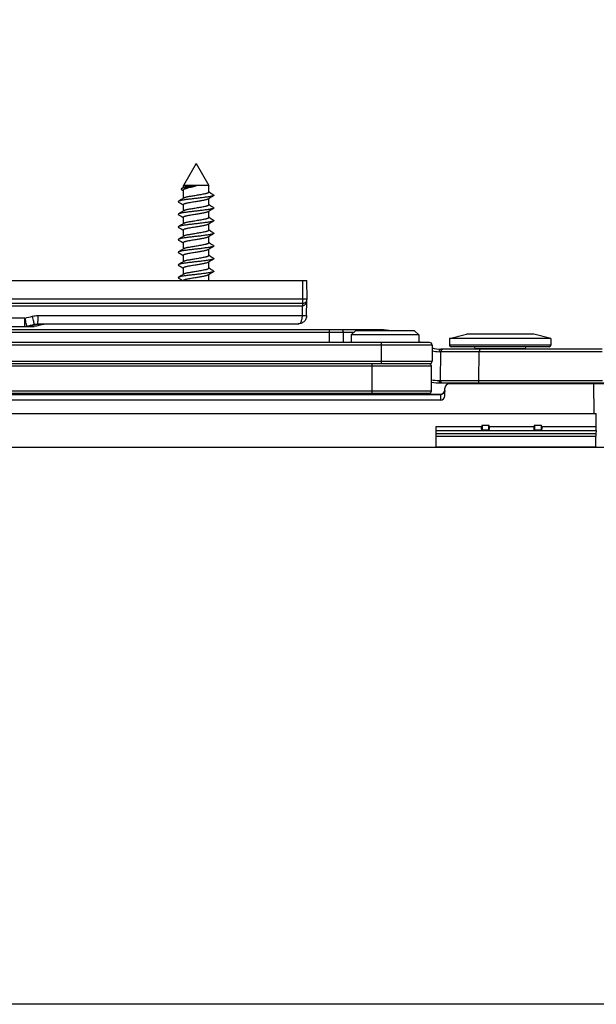
# Model space of a CAD drawing. Units: millimetres. Extents: x 1096 to 2636, y 104 to 1042.
# Drawn here: x 1286 to 1354, y 404 to 520 of the extents above; entities that cross this region are included whole.
import ezdxf

# ---------------------------------------------------------------- set-up
doc = ezdxf.new("R2010")
doc.units = ezdxf.units.MM
doc.header["$LTSCALE"] = 23.1
doc.layers.get('0').update_dxf_attribs({"linetype": 'CONTINUOUS'})
doc.layers.add('COMPONENTI_DI_ASSIEME', color=7, linetype='CONTINUOUS')

msp = doc.modelspace()

# ---------------------------------------------------------------- linework, layer by layer
msp.add_lwpolyline([(1095.91, 873), (1790.96, 873), (1790.96, 403.65), (1095.91, 403.65)], close=True)
at = {"layer": 'COMPONENTI_DI_ASSIEME', "color": 7, "linetype": 'Continuous'}
for p, q in [((1306.37, 503.18), (1304.87, 500.58)), ((1306.37, 503.18), (1307.87, 500.58)), ((1304.65, 500.1), (1304.84, 499.98)), ((1304.89, 500.34), (1304.66, 500.21)), ((1304.87, 500.33), (1304.87, 500.58)), ((1307.87, 500.58), (1304.87, 500.58)), ((1304.87, 499.05), (1304.87, 500.02)), ((1306.37, 500.52), (1306.37, 500.57)), ((1307.87, 499.76), (1307.87, 500.58)), ((1304.67, 498.93), (1304.44, 498.79)), ((1304.92, 499.08), (1304.67, 498.93)), ((1304.84, 499.98), (1304.87, 499.97)), ((1307.81, 499.01), (1308.06, 499.15)), ((1307.87, 498.26), (1307.87, 499.04)), ((1308.06, 499.15), (1308.29, 499.29)), ((1308.43, 499.46), (1308.13, 499.64)), ((1308.29, 499.29), (1308.43, 499.37)), ((1304.44, 498.79), (1304.31, 498.71)), ((1304.31, 498.62), (1304.6, 498.45)), ((1304.6, 498.45), (1304.75, 498.36)), ((1304.75, 498.36), (1304.87, 498.29)), ((1304.87, 497.55), (1304.87, 498.32)), ((1308.06, 497.65), (1308.29, 497.79)), ((1308.43, 497.96), (1308.13, 498.14)), ((1308.29, 497.79), (1308.43, 497.87)), ((1304.44, 497.29), (1304.31, 497.21)), ((1304.31, 497.12), (1304.6, 496.95)), ((1304.67, 497.43), (1304.44, 497.29)), ((1304.92, 497.58), (1304.67, 497.43)), ((1304.87, 496.05), (1304.87, 496.82)), ((1307.81, 497.51), (1308.06, 497.65)), ((1307.87, 496.76), (1307.87, 497.54)), ((1308.43, 496.46), (1308.13, 496.64)), ((1304.44, 495.79), (1304.31, 495.71)), ((1304.31, 495.62), (1304.6, 495.45)), ((1304.67, 495.93), (1304.44, 495.79)), ((1304.92, 496.08), (1304.67, 495.93)), ((1307.81, 496.01), (1308.04, 496.15)), ((1307.87, 495.26), (1307.87, 496.04)), ((1308.04, 496.15), (1308.28, 496.29)), ((1308.28, 496.29), (1308.43, 496.37)), ((1304.44, 494.29), (1304.31, 494.21)), ((1304.67, 494.43), (1304.44, 494.29)), ((1304.92, 494.58), (1304.67, 494.43)), ((1304.87, 494.55), (1304.87, 495.32)), ((1307.81, 494.51), (1308.06, 494.65)), ((1307.87, 493.76), (1307.87, 494.54)), ((1308.06, 494.65), (1308.29, 494.79)), ((1308.43, 494.96), (1308.13, 495.14)), ((1308.29, 494.79), (1308.43, 494.87)), ((1304.31, 494.12), (1304.6, 493.95)), ((1304.92, 493.08), (1304.67, 492.93)), ((1304.87, 493.05), (1304.87, 493.82)), ((1307.81, 493.01), (1308.06, 493.15)), ((1307.87, 492.26), (1307.87, 493.04)), ((1308.06, 493.15), (1308.29, 493.29)), ((1308.43, 493.46), (1308.13, 493.64)), ((1308.29, 493.29), (1308.43, 493.37)), ((1304.44, 492.79), (1304.31, 492.71)), ((1304.31, 492.62), (1304.6, 492.45)), ((1304.67, 492.93), (1304.44, 492.79)), ((1304.87, 491.55), (1304.87, 492.32)), ((1308.43, 491.96), (1308.13, 492.14)), ((1308.29, 491.79), (1308.43, 491.87)), ((1304.44, 491.29), (1304.31, 491.21)), ((1304.31, 491.12), (1304.6, 490.95)), ((1304.67, 491.43), (1304.44, 491.29)), ((1304.92, 491.58), (1304.67, 491.43)), ((1304.87, 490.05), (1304.87, 490.82)), ((1307.81, 491.51), (1308.06, 491.65)), ((1307.87, 490.76), (1307.87, 491.54)), ((1308.06, 491.65), (1308.29, 491.79)), ((1304.44, 489.79), (1304.31, 489.71)), ((1304.31, 489.62), (1304.6, 489.45)), ((1304.67, 489.93), (1304.44, 489.79)), ((1304.92, 490.08), (1304.67, 489.93)), ((1307.81, 490.01), (1308.06, 490.15)), ((1307.87, 489.33), (1307.87, 490.04)), ((1308.06, 490.15), (1308.29, 490.29)), ((1308.43, 490.46), (1308.13, 490.64)), ((1308.29, 490.29), (1308.43, 490.37)), ((1239.43, 489.33), (1319.49, 489.33)), ((1304.6, 489.45), (1304.79, 489.33)), ((1319.51, 487.14), (1319.49, 489.33)), ((1244.78, 486.63), (1319.01, 486.63)), ((1319.46, 485.17), (1319.47, 486.94)), ((1283.04, 483.88), (1287.22, 483.88)), ((1287.51, 483.92), (1287.22, 483.88)), ((1288.22, 484.14), (1287.51, 483.92)), ((1287.65, 484.18), (1318.45, 484.18)), ((1288.22, 484.14), (1288.51, 484.18)), ((1328.23, 483.48), (1283.67, 483.48)), ((1324.73, 482.88), (1325.23, 483.38)), ((1332.73, 482.88), (1324.73, 482.88)), ((1324.73, 482.88), (1324.73, 481.98)), ((1332.23, 483.38), (1325.23, 483.38)), ((1332.73, 482.88), (1332.23, 483.38)), ((1332.73, 482.88), (1332.73, 481.98)), ((1336.37, 482.48), (1338.37, 482.98)), ((1346.37, 482.98), (1338.37, 482.98)), ((1348.37, 482.48), (1346.37, 482.98)), ((1334.01, 481.98), (1276.11, 481.98)), ((1332.97, 481.98), (1332.73, 482.12)), ((1334.31, 481.68), (1334.31, 479.78)), ((1348.37, 482.48), (1336.37, 482.48)), ((1336.37, 482.48), (1336.37, 481.68)), ((1348.17, 481.48), (1336.57, 481.48)), ((1348.37, 482.48), (1348.37, 481.68)), ((1335.29, 477.5), (1335.34, 480.9)), ((1354.44, 481.2), (1335.4, 481.2)), ((1339.42, 481.28), (1339.42, 481.2)), ((1345.32, 481.28), (1345.32, 481.2)), ((1333.93, 479.48), (1274.13, 479.48)), ((1333.99, 479.48), (1334.01, 479.48)), ((1334.23, 476.28), (1334.23, 479.18)), ((1335.4, 477.2), (1354.94, 477.2)), ((1356.05, 477.08), (1336.32, 477.08)), ((1353.51, 473.58), (1353.46, 477.08)), ((1235.25, 475.88), (1335.32, 475.88)), ((1237.03, 475.98), (1333.93, 475.98)), ((1326.28, 475.98), (1326.28, 475.88)), ((1331.18, 475.98), (1331.18, 475.88)), ((1335.81, 475.7), (1335.82, 476.59)), ((1335.31, 475.18), (1254.89, 475.18)), ((1236.46, 473.58), (1353.71, 473.58)), ((1353.73, 472.03), (1353.71, 473.58)), ((1340.22, 472.21), (1340.15, 472.03)), ((1340.22, 472.21), (1341.02, 472.21)), ((1340.22, 472.21), (1340.22, 471.6)), ((1341.02, 471.6), (1341.02, 472.21)), ((1341.09, 472.03), (1341.02, 472.21)), ((1346.44, 472.21), (1346.37, 472.03)), ((1346.44, 472.21), (1347.24, 472.21)), ((1346.44, 472.21), (1346.44, 471.6)), ((1347.31, 472.03), (1347.24, 472.21)), ((1347.24, 471.6), (1347.24, 472.21)), ((1334.81, 469.58), (1334.81, 472.03)), ((1341.02, 471.6), (1340.22, 471.6)), ((1347.24, 471.6), (1346.44, 471.6)), ((1353.68, 469.62), (1353.68, 470.88)), ((1353.72, 471.58), (1353.69, 471.19)), ((1227.47, 469.58), (1379.77, 469.58)), ((1334.81, 469.62), (1353.68, 469.62)), ((1353.68, 469.58), (1353.68, 469.62))]:
    msp.add_line(p, q, dxfattribs=at)
at = {"layer": 'COMPONENTI_DI_ASSIEME', "color": 9, "linetype": 'Continuous'}
for p, q in [((1319.02, 487.14), (1319, 489.33)), ((1244.75, 486.33), (1318.97, 486.33)), ((1244.78, 487.14), (1319.02, 487.14)), ((1318.96, 485.18), (1318.97, 486.33)), ((1286.13, 484.88), (1276.74, 484.88)), ((1287.67, 485.18), (1318.96, 485.18)), ((1318.96, 485.18), (1319.46, 485.17)), ((1319.42, 485.17), (1319.45, 485.17)), ((1319.45, 485.17), (1319.46, 485.17)), ((1287.51, 483.92), (1286.35, 483.92)), ((1288.22, 484.14), (1287.23, 484.14)), ((1325.03, 483.18), (1283.72, 483.18)), ((1322.12, 483.18), (1322.12, 481.98)), ((1323.78, 483.18), (1323.78, 481.98)), ((1334.31, 481.68), (1275.81, 481.68)), ((1328.31, 479.48), (1328.31, 481.98)), ((1348.37, 481.68), (1336.37, 481.68)), ((1335.34, 480.9), (1335.14, 480.9)), ((1335.33, 480.9), (1335.31, 480.9)), ((1339.9, 480.9), (1335.34, 480.9)), ((1335.56, 480.9), (1335.45, 480.9)), ((1335.92, 480.9), (1335.81, 480.9)), ((1336.7, 480.9), (1336.51, 480.9)), ((1337.78, 480.9), (1337.55, 480.9)), ((1339.31, 480.9), (1338.9, 480.9)), ((1339.42, 481.28), (1345.32, 481.28)), ((1354.44, 480.9), (1339.51, 480.9)), ((1339.85, 477.5), (1339.9, 480.9)), ((1231.23, 479.78), (1334.31, 479.78)), ((1334.23, 479.18), (1236.73, 479.18)), ((1327.23, 475.98), (1327.23, 479.48)), ((1335.13, 477.5), (1335.29, 477.5)), ((1335.28, 477.5), (1335.29, 477.5)), ((1335.29, 477.5), (1339.85, 477.5)), ((1335.29, 477.5), (1335.29, 477.5)), ((1335.39, 477.5), (1335.44, 477.5)), ((1336.37, 477.5), (1336.56, 477.5)), ((1336.75, 477.5), (1336.95, 477.5)), ((1337.35, 477.5), (1337.56, 477.5)), ((1337.96, 477.5), (1339.05, 477.5)), ((1339.05, 477.5), (1354.48, 477.5)), ((1236.73, 476.28), (1334.23, 476.28)), ((1335.32, 475.81), (1254.46, 475.81)), ((1335.32, 475.88), (1335.31, 475.18)), ((1334.81, 472.03), (1340.15, 472.03)), ((1334.81, 471.58), (1353.72, 471.58)), ((1353.69, 471.19), (1334.81, 471.19)), ((1353.68, 470.88), (1334.81, 470.88)), ((1341.09, 472.03), (1346.37, 472.03)), ((1347.31, 472.03), (1353.73, 472.03))]:
    msp.add_line(p, q, dxfattribs=at)
at = {"layer": 'COMPONENTI_DI_ASSIEME', "color": 7, "linetype": 'Continuous'}
for points in [[(1308.13, 499.64), (1307.92, 499.77), (1307.87, 499.8)], [(1308.13, 498.14), (1307.92, 498.27), (1307.87, 498.3)], [(1304.6, 496.95), (1304.82, 496.82), (1304.87, 496.79)], [(1308.13, 496.64), (1307.92, 496.77), (1307.87, 496.8)], [(1304.6, 495.45), (1304.82, 495.32), (1304.87, 495.29)], [(1308.13, 495.14), (1307.92, 495.27), (1307.87, 495.3)], [(1304.6, 493.95), (1304.82, 493.82), (1304.87, 493.79)], [(1308.13, 493.64), (1307.92, 493.77), (1307.87, 493.8)], [(1304.6, 492.45), (1304.82, 492.32), (1304.87, 492.29)], [(1308.13, 492.14), (1307.92, 492.27), (1307.87, 492.3)], [(1304.6, 490.95), (1304.82, 490.82), (1304.87, 490.79)], [(1308.13, 490.64), (1307.92, 490.77), (1307.87, 490.8)]]:
    msp.add_lwpolyline(points, dxfattribs=at)
at = {"layer": 'COMPONENTI_DI_ASSIEME', "color": 9, "linetype": 'Continuous'}
msp.add_lwpolyline([(1335.34, 480.9), (1335.34, 480.9), (1335.33, 480.9)], dxfattribs=at)
for centre, radius, start, end in [((1269.43, 554.08), 71.19, 283.568, 284.2891), ((1270.9, 549.01), 66.89, 283.3498, 284.1275), ((1330.15, 483.29), 1.92, 176.738, 177.0873), ((1335.12, 484.14), 3.24, 255.4724, 270.2411), ((1335.11, 483.32), 5.82, 261.2647, 270.1639)]:
    msp.add_arc(centre, radius, start, end, dxfattribs=at)
at = {"layer": 'COMPONENTI_DI_ASSIEME', "color": 7, "linetype": 'Continuous'}
for centre, radius, start, end in [((1328.23, 475.48), 8, 80.9353, 90), ((1334.01, 481.68), 0.3, 0, 90), ((1336.57, 481.68), 0.2, 180, 270), ((1339.22, 481.28), 0.2, 0, 90), ((1345.52, 481.28), 0.2, 90, 180), ((1348.17, 481.68), 0.2, 270, 0), ((1335.4, 485.2), 4, 254.0915, 270), ((1335.64, 480.9), 0.3, 90, 179.125), ((1333.93, 479.18), 0.3, 0, 90), ((1334.01, 479.78), 0.3, 270, 0), ((1335.4, 485.2), 8, 261.5388, 270), ((1335.59, 477.5), 0.3, 179.125, 270), ((1336.32, 476.58), 0.5, 90, 179.5), ((1336.77, 476.78), 0.5, 124.2159, 143.1301), ((1347.97, 476.78), 0.5, 36.8699, 55.7841), ((1333.93, 476.28), 0.3, 270, 0), ((1335.32, 476.38), 0.5, 270, 359.5)]:
    msp.add_arc(centre, radius, start, end, dxfattribs=at)
for centre, major_axis, ratio, start_param, end_param in [((1335.31, 475.7), (-0.005, -0.519), 0.962961, 0.008403, 1.570796), ((1340.61, 472.03), (0.415, 0.415), 0.674509, 2.164208, 3.206163), ((1340.62, 472.03), (0.415, -0.415), 0.674509, -0.06457, 0.977384), ((1346.83, 472.03), (0.415, 0.415), 0.674509, 2.164208, 3.206163), ((1346.84, 472.03), (0.415, -0.415), 0.674509, -0.06457, 0.977384), ((1353.7, 470.74), (-0.008, 0.5), 0.050106, 0.435563, 1.273321), ((1353.7, 472.03), (-0.008, 0.5), 0.050106, -2.70603, -1.571566)]:
    msp.add_ellipse(centre, major_axis=major_axis, ratio=ratio, start_param=start_param, end_param=end_param, dxfattribs=at)
for points, knots in [([(1304.66, 500.21), (1304.65, 500.2), (1304.64, 500.19), (1304.62, 500.18), (1304.61, 500.17), (1304.61, 500.15), (1304.61, 500.14), (1304.62, 500.12), (1304.63, 500.11), (1304.65, 500.1), (1304.65, 500.1)], [0, 0, 0, 0, 0.168296, 0.305711, 0.417137, 0.512003, 0.604901, 0.711086, 0.840975, 1, 1, 1, 1]), ([(1306.37, 500.54), (1306.18, 500.51), (1305.89, 500.47), (1305.53, 500.41), (1305.29, 500.37), (1305.08, 500.33), (1304.9, 500.29), (1304.78, 500.26), (1304.7, 500.23), (1304.67, 500.21), (1304.66, 500.21)], [0, 0, 0, 0, 0.331778, 0.487781, 0.630632, 0.756172, 0.861016, 0.94269, 0.974403, 1, 1, 1, 1]), ([(1304.87, 500.02), (1304.87, 500.03), (1304.87, 500.06), (1304.9, 500.09), (1304.93, 500.12), (1304.98, 500.15), (1305.05, 500.18), (1305.12, 500.21), (1305.21, 500.24), (1305.35, 500.28), (1305.54, 500.33), (1305.8, 500.4), (1306.08, 500.46), (1306.27, 500.5), (1306.37, 500.52)], [0, 0, 0, 0, 0.019645, 0.043001, 0.072289, 0.108511, 0.151975, 0.202657, 0.2603, 0.324515, 0.470572, 0.635881, 0.814545, 1, 1, 1, 1]), ([(1306.37, 500.57), (1306.28, 500.56), (1306.11, 500.54), (1305.86, 500.51), (1305.63, 500.49), (1305.42, 500.46), (1305.24, 500.43), (1305.09, 500.4), (1304.98, 500.38), (1304.92, 500.36), (1304.9, 500.35), (1304.89, 500.34)], [0, 0, 0, 0, 0.173821, 0.342576, 0.501178, 0.645036, 0.769936, 0.872339, 0.949503, 0.978101, 1, 1, 1, 1]), ([(1308.43, 499.37), (1308.41, 499.36), (1308.38, 499.35), (1308.32, 499.33), (1308.25, 499.31), (1308.13, 499.28), (1307.94, 499.24), (1307.63, 499.2), (1307.22, 499.14), (1306.72, 499.08), (1306.19, 499.02), (1305.67, 498.96), (1305.27, 498.91), (1304.97, 498.87), (1304.78, 498.84), (1304.62, 498.81), (1304.49, 498.78), (1304.4, 498.75), (1304.34, 498.73), (1304.32, 498.72), (1304.31, 498.71)], [0, 0, 0, 0, 0.011278, 0.025854, 0.043731, 0.064839, 0.116231, 0.17869, 0.28921, 0.413484, 0.543414, 0.670505, 0.786461, 0.837869, 0.883768, 0.923432, 0.956267, 0.981843, 0.991842, 1, 1, 1, 1]), ([(1306.37, 499.39), (1306.21, 499.36), (1305.97, 499.33), (1305.67, 499.27), (1305.46, 499.24), (1305.28, 499.2), (1305.13, 499.16), (1305.03, 499.13), (1304.96, 499.1), (1304.93, 499.09), (1304.92, 499.08)], [0, 0, 0, 0, 0.327605, 0.48082, 0.621726, 0.746755, 0.852876, 0.937725, 0.971713, 1, 1, 1, 1]), ([(1307.87, 499.76), (1307.87, 499.76), (1307.86, 499.74), (1307.85, 499.73), (1307.83, 499.71), (1307.8, 499.69), (1307.75, 499.67), (1307.69, 499.65), (1307.61, 499.62), (1307.52, 499.6), (1307.38, 499.57), (1307.19, 499.53), (1306.84, 499.46), (1306.56, 499.42), (1306.37, 499.39)], [0, 0, 0, 0, 0.015618, 0.025033, 0.035988, 0.063223, 0.098159, 0.140934, 0.191392, 0.249201, 0.313902, 0.461713, 0.629557, 1, 1, 1, 1]), ([(1306.37, 498.7), (1306.53, 498.72), (1306.76, 498.76), (1307.06, 498.81), (1307.27, 498.85), (1307.45, 498.89), (1307.6, 498.93), (1307.71, 498.96), (1307.77, 498.99), (1307.8, 499), (1307.81, 499.01)], [0, 0, 0, 0, 0.327609, 0.480835, 0.621747, 0.746772, 0.852887, 0.93773, 0.971716, 1, 1, 1, 1]), ([(1308.43, 499.46), (1308.43, 499.46), (1308.44, 499.45), (1308.46, 499.44), (1308.46, 499.43), (1308.47, 499.42), (1308.46, 499.41), (1308.46, 499.39), (1308.44, 499.38), (1308.43, 499.38), (1308.43, 499.37)], [0, 0, 0, 0, 0.16408, 0.297792, 0.406412, 0.499962, 0.593511, 0.702139, 0.835884, 1, 1, 1, 1]), ([(1304.31, 498.71), (1304.3, 498.71), (1304.29, 498.7), (1304.28, 498.69), (1304.27, 498.68), (1304.27, 498.67), (1304.27, 498.66), (1304.28, 498.64), (1304.29, 498.63), (1304.3, 498.63), (1304.31, 498.62)], [0, 0, 0, 0, 0.164107, 0.297799, 0.406437, 0.499994, 0.593539, 0.702209, 0.835942, 1, 1, 1, 1]), ([(1308.43, 497.87), (1308.41, 497.86), (1308.38, 497.85), (1308.32, 497.83), (1308.25, 497.81), (1308.13, 497.78), (1307.94, 497.74), (1307.63, 497.7), (1307.22, 497.64), (1306.72, 497.58), (1306.19, 497.52), (1305.67, 497.46), (1305.27, 497.41), (1304.97, 497.37), (1304.78, 497.34), (1304.62, 497.31), (1304.49, 497.28), (1304.4, 497.25), (1304.34, 497.23), (1304.32, 497.22), (1304.31, 497.21)], [0, 0, 0, 0, 0.011281, 0.025854, 0.043733, 0.06484, 0.116233, 0.178693, 0.28921, 0.413486, 0.543415, 0.670506, 0.786462, 0.837871, 0.883768, 0.923432, 0.956269, 0.981843, 0.991845, 1, 1, 1, 1]), ([(1304.87, 498.32), (1304.87, 498.33), (1304.87, 498.34), (1304.88, 498.36), (1304.9, 498.37), (1304.93, 498.39), (1304.98, 498.42), (1305.05, 498.44), (1305.12, 498.46), (1305.21, 498.49), (1305.35, 498.52), (1305.54, 498.56), (1305.9, 498.62), (1306.17, 498.67), (1306.37, 498.7)], [0, 0, 0, 0, 0.015618, 0.025035, 0.035991, 0.063224, 0.098165, 0.140941, 0.191404, 0.249216, 0.313922, 0.461734, 0.629565, 1, 1, 1, 1]), ([(1306.37, 497.89), (1306.21, 497.86), (1305.97, 497.83), (1305.67, 497.77), (1305.46, 497.74), (1305.28, 497.7), (1305.13, 497.66), (1305.03, 497.63), (1304.96, 497.6), (1304.93, 497.59), (1304.92, 497.58)], [0, 0, 0, 0, 0.327608, 0.480824, 0.621729, 0.746757, 0.852877, 0.937725, 0.971713, 1, 1, 1, 1]), ([(1307.87, 498.26), (1307.87, 498.26), (1307.86, 498.24), (1307.85, 498.23), (1307.83, 498.21), (1307.8, 498.19), (1307.75, 498.17), (1307.69, 498.15), (1307.61, 498.12), (1307.52, 498.1), (1307.38, 498.07), (1307.19, 498.03), (1306.84, 497.96), (1306.56, 497.92), (1306.37, 497.89)], [0, 0, 0, 0, 0.015618, 0.025035, 0.03599, 0.063221, 0.098161, 0.140934, 0.191396, 0.249205, 0.313907, 0.461717, 0.629557, 1, 1, 1, 1]), ([(1308.43, 497.96), (1308.43, 497.96), (1308.44, 497.95), (1308.46, 497.94), (1308.46, 497.93), (1308.47, 497.92), (1308.46, 497.91), (1308.46, 497.89), (1308.44, 497.88), (1308.43, 497.88), (1308.43, 497.87)], [0, 0, 0, 0, 0.164056, 0.297775, 0.406447, 0.500002, 0.593564, 0.702219, 0.835915, 1, 1, 1, 1]), ([(1304.31, 497.21), (1304.3, 497.21), (1304.29, 497.2), (1304.28, 497.19), (1304.27, 497.18), (1304.27, 497.17), (1304.27, 497.16), (1304.28, 497.14), (1304.29, 497.13), (1304.3, 497.13), (1304.31, 497.12)], [0, 0, 0, 0, 0.164082, 0.297826, 0.406465, 0.500003, 0.593548, 0.702168, 0.835889, 1, 1, 1, 1]), ([(1304.87, 496.82), (1304.87, 496.83), (1304.87, 496.84), (1304.88, 496.86), (1304.9, 496.87), (1304.93, 496.89), (1304.98, 496.92), (1305.05, 496.94), (1305.12, 496.96), (1305.21, 496.99), (1305.35, 497.02), (1305.54, 497.06), (1305.9, 497.12), (1306.17, 497.17), (1306.37, 497.2)], [0, 0, 0, 0, 0.015618, 0.025035, 0.035991, 0.063224, 0.098164, 0.14094, 0.191403, 0.249215, 0.31392, 0.46173, 0.629562, 1, 1, 1, 1]), ([(1306.37, 497.2), (1306.53, 497.22), (1306.76, 497.26), (1307.06, 497.31), (1307.27, 497.35), (1307.45, 497.39), (1307.6, 497.43), (1307.71, 497.46), (1307.77, 497.49), (1307.8, 497.5), (1307.81, 497.51)], [0, 0, 0, 0, 0.327609, 0.480832, 0.621742, 0.746766, 0.852882, 0.937727, 0.971713, 1, 1, 1, 1]), ([(1307.87, 496.76), (1307.87, 496.76), (1307.86, 496.74), (1307.85, 496.73), (1307.83, 496.71), (1307.8, 496.69), (1307.75, 496.67), (1307.69, 496.65), (1307.61, 496.62), (1307.52, 496.6), (1307.38, 496.57), (1307.19, 496.53), (1306.84, 496.46), (1306.56, 496.42), (1306.37, 496.39)], [0, 0, 0, 0, 0.015618, 0.025035, 0.03599, 0.063222, 0.098162, 0.140937, 0.191399, 0.24921, 0.313912, 0.461721, 0.629558, 1, 1, 1, 1]), ([(1304.31, 495.71), (1304.3, 495.71), (1304.29, 495.7), (1304.28, 495.69), (1304.27, 495.68), (1304.27, 495.67), (1304.27, 495.66), (1304.28, 495.64), (1304.29, 495.63), (1304.3, 495.63), (1304.31, 495.62)], [0, 0, 0, 0, 0.164064, 0.297771, 0.406439, 0.5, 0.593561, 0.702227, 0.835932, 1, 1, 1, 1]), ([(1308.43, 496.37), (1308.41, 496.36), (1308.38, 496.35), (1308.32, 496.33), (1308.25, 496.31), (1308.13, 496.28), (1307.94, 496.24), (1307.63, 496.2), (1307.22, 496.14), (1306.72, 496.08), (1306.19, 496.02), (1305.67, 495.96), (1305.27, 495.91), (1304.97, 495.87), (1304.78, 495.84), (1304.62, 495.81), (1304.49, 495.78), (1304.4, 495.75), (1304.34, 495.73), (1304.32, 495.72), (1304.31, 495.71)], [0, 0, 0, 0, 0.01128, 0.025857, 0.043733, 0.064843, 0.116236, 0.178696, 0.289215, 0.41349, 0.543418, 0.670508, 0.786464, 0.83787, 0.883767, 0.923433, 0.956267, 0.981842, 0.991842, 1, 1, 1, 1]), ([(1304.87, 495.32), (1304.87, 495.33), (1304.87, 495.34), (1304.88, 495.36), (1304.9, 495.37), (1304.93, 495.39), (1304.98, 495.42), (1305.05, 495.44), (1305.12, 495.46), (1305.21, 495.49), (1305.35, 495.52), (1305.54, 495.56), (1305.9, 495.62), (1306.17, 495.67), (1306.37, 495.7)], [0, 0, 0, 0, 0.015618, 0.025035, 0.03599, 0.063223, 0.098163, 0.140939, 0.191401, 0.249213, 0.313916, 0.461726, 0.62956, 1, 1, 1, 1]), ([(1306.37, 496.39), (1306.21, 496.36), (1305.97, 496.33), (1305.67, 496.27), (1305.46, 496.24), (1305.28, 496.2), (1305.13, 496.16), (1305.03, 496.13), (1304.96, 496.1), (1304.93, 496.09), (1304.92, 496.08)], [0, 0, 0, 0, 0.327609, 0.480828, 0.621734, 0.74676, 0.852878, 0.937726, 0.971713, 1, 1, 1, 1]), ([(1306.37, 495.7), (1306.53, 495.72), (1306.76, 495.76), (1307.06, 495.81), (1307.27, 495.85), (1307.45, 495.89), (1307.6, 495.93), (1307.71, 495.96), (1307.77, 495.99), (1307.8, 496), (1307.81, 496.01)], [0, 0, 0, 0, 0.327616, 0.480839, 0.621748, 0.746772, 0.852888, 0.937731, 0.971716, 1, 1, 1, 1]), ([(1308.43, 496.46), (1308.43, 496.46), (1308.44, 496.45), (1308.46, 496.44), (1308.46, 496.43), (1308.47, 496.42), (1308.46, 496.41), (1308.46, 496.39), (1308.44, 496.38), (1308.43, 496.38), (1308.43, 496.37)], [0, 0, 0, 0, 0.164109, 0.297803, 0.406424, 0.499971, 0.593511, 0.702174, 0.835922, 1, 1, 1, 1]), ([(1304.31, 494.21), (1304.3, 494.21), (1304.29, 494.2), (1304.28, 494.19), (1304.27, 494.18), (1304.27, 494.17), (1304.27, 494.16), (1304.28, 494.14), (1304.29, 494.13), (1304.3, 494.13), (1304.31, 494.12)], [0, 0, 0, 0, 0.164112, 0.297829, 0.40645, 0.499996, 0.593533, 0.702176, 0.83592, 1, 1, 1, 1]), ([(1308.43, 494.87), (1308.41, 494.86), (1308.38, 494.85), (1308.32, 494.83), (1308.25, 494.81), (1308.13, 494.78), (1307.94, 494.74), (1307.63, 494.7), (1307.22, 494.64), (1306.72, 494.58), (1306.19, 494.52), (1305.67, 494.46), (1305.27, 494.41), (1304.97, 494.37), (1304.78, 494.34), (1304.62, 494.31), (1304.49, 494.28), (1304.4, 494.25), (1304.34, 494.23), (1304.32, 494.22), (1304.31, 494.21)], [0, 0, 0, 0, 0.011279, 0.025854, 0.043732, 0.064839, 0.116231, 0.178691, 0.28921, 0.413485, 0.543415, 0.670506, 0.786462, 0.83787, 0.883768, 0.923432, 0.956268, 0.981844, 0.991844, 1, 1, 1, 1]), ([(1304.87, 493.82), (1304.87, 493.83), (1304.87, 493.84), (1304.88, 493.86), (1304.9, 493.87), (1304.93, 493.89), (1304.98, 493.92), (1305.05, 493.94), (1305.12, 493.96), (1305.21, 493.99), (1305.35, 494.02), (1305.54, 494.06), (1305.9, 494.12), (1306.17, 494.17), (1306.37, 494.2)], [0, 0, 0, 0, 0.015618, 0.025035, 0.03599, 0.063222, 0.098162, 0.140937, 0.191399, 0.249209, 0.313912, 0.461721, 0.629558, 1, 1, 1, 1]), ([(1306.37, 494.89), (1306.21, 494.86), (1305.97, 494.83), (1305.67, 494.77), (1305.46, 494.74), (1305.28, 494.7), (1305.13, 494.66), (1305.03, 494.63), (1304.96, 494.6), (1304.93, 494.59), (1304.92, 494.58)], [0, 0, 0, 0, 0.327609, 0.480831, 0.621739, 0.746763, 0.85288, 0.937727, 0.971713, 1, 1, 1, 1]), ([(1307.87, 495.26), (1307.87, 495.26), (1307.86, 495.24), (1307.85, 495.23), (1307.83, 495.21), (1307.8, 495.19), (1307.75, 495.17), (1307.69, 495.15), (1307.61, 495.12), (1307.52, 495.1), (1307.38, 495.07), (1307.19, 495.03), (1306.84, 494.96), (1306.56, 494.92), (1306.37, 494.89)], [0, 0, 0, 0, 0.015618, 0.025035, 0.03599, 0.063223, 0.098163, 0.140939, 0.191401, 0.249213, 0.313917, 0.461726, 0.62956, 1, 1, 1, 1]), ([(1306.37, 494.2), (1306.53, 494.22), (1306.76, 494.26), (1307.06, 494.31), (1307.27, 494.35), (1307.45, 494.39), (1307.6, 494.43), (1307.71, 494.46), (1307.77, 494.49), (1307.8, 494.5), (1307.81, 494.51)], [0, 0, 0, 0, 0.327609, 0.480827, 0.621733, 0.746759, 0.852878, 0.937726, 0.971713, 1, 1, 1, 1]), ([(1308.43, 494.96), (1308.43, 494.96), (1308.44, 494.95), (1308.46, 494.94), (1308.46, 494.93), (1308.47, 494.92), (1308.46, 494.91), (1308.46, 494.89), (1308.44, 494.88), (1308.43, 494.88), (1308.43, 494.87)], [0, 0, 0, 0, 0.164069, 0.297811, 0.406466, 0.500005, 0.593555, 0.702181, 0.835884, 1, 1, 1, 1]), ([(1308.43, 493.37), (1308.41, 493.36), (1308.38, 493.35), (1308.32, 493.33), (1308.25, 493.31), (1308.13, 493.28), (1307.94, 493.24), (1307.63, 493.2), (1307.22, 493.14), (1306.72, 493.08), (1306.19, 493.02), (1305.67, 492.96), (1305.27, 492.91), (1304.97, 492.87), (1304.78, 492.84), (1304.62, 492.81), (1304.49, 492.78), (1304.4, 492.75), (1304.34, 492.73), (1304.32, 492.72), (1304.31, 492.71)], [0, 0, 0, 0, 0.011281, 0.025855, 0.043732, 0.06484, 0.116233, 0.178693, 0.289211, 0.413485, 0.543415, 0.670506, 0.786462, 0.83787, 0.883767, 0.923432, 0.956269, 0.981842, 0.991844, 1, 1, 1, 1]), ([(1306.37, 493.39), (1306.21, 493.36), (1305.97, 493.33), (1305.67, 493.27), (1305.46, 493.24), (1305.28, 493.2), (1305.13, 493.16), (1305.03, 493.13), (1304.96, 493.1), (1304.93, 493.09), (1304.92, 493.08)], [0, 0, 0, 0, 0.327609, 0.480831, 0.62174, 0.746764, 0.852881, 0.937727, 0.971713, 1, 1, 1, 1]), ([(1307.87, 493.76), (1307.87, 493.76), (1307.86, 493.74), (1307.85, 493.73), (1307.83, 493.71), (1307.8, 493.69), (1307.75, 493.67), (1307.69, 493.65), (1307.61, 493.62), (1307.52, 493.6), (1307.38, 493.57), (1307.19, 493.53), (1306.84, 493.46), (1306.56, 493.42), (1306.37, 493.39)], [0, 0, 0, 0, 0.015618, 0.025034, 0.03599, 0.063224, 0.098163, 0.14094, 0.191401, 0.249214, 0.313917, 0.461727, 0.629562, 1, 1, 1, 1]), ([(1308.43, 493.46), (1308.43, 493.46), (1308.44, 493.45), (1308.46, 493.44), (1308.46, 493.43), (1308.47, 493.42), (1308.46, 493.41), (1308.46, 493.39), (1308.44, 493.38), (1308.43, 493.38), (1308.43, 493.37)], [0, 0, 0, 0, 0.164081, 0.297778, 0.406435, 0.499997, 0.593554, 0.702226, 0.835942, 1, 1, 1, 1]), ([(1304.31, 492.71), (1304.3, 492.71), (1304.29, 492.7), (1304.28, 492.69), (1304.27, 492.68), (1304.27, 492.67), (1304.27, 492.66), (1304.28, 492.64), (1304.29, 492.63), (1304.3, 492.63), (1304.31, 492.62)], [0, 0, 0, 0, 0.164059, 0.297794, 0.406461, 0.500005, 0.593561, 0.702197, 0.83589, 1, 1, 1, 1]), ([(1308.43, 491.87), (1308.41, 491.86), (1308.38, 491.85), (1308.32, 491.83), (1308.25, 491.81), (1308.13, 491.78), (1307.94, 491.74), (1307.63, 491.7), (1307.22, 491.64), (1306.72, 491.58), (1306.19, 491.52), (1305.67, 491.46), (1305.27, 491.41), (1304.97, 491.37), (1304.78, 491.34), (1304.62, 491.31), (1304.49, 491.28), (1304.4, 491.25), (1304.34, 491.23), (1304.32, 491.22), (1304.31, 491.21)], [0, 0, 0, 0, 0.011278, 0.025854, 0.04373, 0.064839, 0.116231, 0.17869, 0.28921, 0.413484, 0.543414, 0.670505, 0.786461, 0.837868, 0.883767, 0.923432, 0.956267, 0.981843, 0.991842, 1, 1, 1, 1]), ([(1304.87, 492.32), (1304.87, 492.33), (1304.87, 492.34), (1304.88, 492.36), (1304.9, 492.37), (1304.93, 492.39), (1304.98, 492.42), (1305.05, 492.44), (1305.12, 492.46), (1305.21, 492.49), (1305.35, 492.52), (1305.54, 492.56), (1305.9, 492.62), (1306.17, 492.67), (1306.37, 492.7)], [0, 0, 0, 0, 0.015618, 0.025035, 0.03599, 0.063222, 0.098162, 0.140936, 0.191398, 0.249208, 0.31391, 0.461719, 0.629557, 1, 1, 1, 1]), ([(1306.37, 491.89), (1306.21, 491.86), (1305.97, 491.83), (1305.67, 491.77), (1305.46, 491.74), (1305.28, 491.7), (1305.13, 491.66), (1305.03, 491.63), (1304.96, 491.6), (1304.93, 491.59), (1304.92, 491.58)], [0, 0, 0, 0, 0.327609, 0.480832, 0.621744, 0.746768, 0.852883, 0.937728, 0.971713, 1, 1, 1, 1]), ([(1306.37, 492.7), (1306.53, 492.72), (1306.76, 492.76), (1307.06, 492.81), (1307.27, 492.85), (1307.45, 492.89), (1307.6, 492.93), (1307.71, 492.96), (1307.77, 492.99), (1307.8, 493), (1307.81, 493.01)], [0, 0, 0, 0, 0.327608, 0.480827, 0.621732, 0.746759, 0.85288, 0.937727, 0.971715, 1, 1, 1, 1]), ([(1307.87, 492.26), (1307.87, 492.26), (1307.86, 492.24), (1307.85, 492.23), (1307.83, 492.21), (1307.8, 492.19), (1307.75, 492.17), (1307.69, 492.15), (1307.61, 492.12), (1307.52, 492.1), (1307.38, 492.07), (1307.19, 492.03), (1306.84, 491.96), (1306.56, 491.92), (1306.37, 491.89)], [0, 0, 0, 0, 0.015618, 0.025035, 0.035991, 0.063224, 0.098165, 0.140941, 0.191403, 0.249216, 0.313921, 0.461732, 0.629564, 1, 1, 1, 1]), ([(1308.43, 491.96), (1308.43, 491.96), (1308.44, 491.95), (1308.46, 491.94), (1308.46, 491.93), (1308.47, 491.92), (1308.46, 491.91), (1308.46, 491.89), (1308.44, 491.88), (1308.43, 491.88), (1308.43, 491.87)], [0, 0, 0, 0, 0.164102, 0.297836, 0.406457, 0.499998, 0.593537, 0.702165, 0.835906, 1, 1, 1, 1]), ([(1304.31, 491.21), (1304.3, 491.21), (1304.29, 491.2), (1304.28, 491.19), (1304.27, 491.18), (1304.27, 491.17), (1304.27, 491.16), (1304.28, 491.14), (1304.29, 491.13), (1304.3, 491.13), (1304.31, 491.12)], [0, 0, 0, 0, 0.1641, 0.297791, 0.406435, 0.499995, 0.593544, 0.702216, 0.835944, 1, 1, 1, 1]), ([(1304.87, 490.82), (1304.87, 490.83), (1304.87, 490.84), (1304.88, 490.86), (1304.9, 490.87), (1304.93, 490.89), (1304.98, 490.92), (1305.05, 490.94), (1305.12, 490.96), (1305.21, 490.99), (1305.35, 491.02), (1305.54, 491.06), (1305.9, 491.12), (1306.17, 491.17), (1306.37, 491.2)], [0, 0, 0, 0, 0.015618, 0.025035, 0.035989, 0.063221, 0.09816, 0.140933, 0.191394, 0.249203, 0.313905, 0.461715, 0.629556, 1, 1, 1, 1]), ([(1306.37, 491.2), (1306.53, 491.22), (1306.76, 491.26), (1307.06, 491.31), (1307.27, 491.35), (1307.45, 491.39), (1307.6, 491.43), (1307.71, 491.46), (1307.77, 491.49), (1307.8, 491.5), (1307.81, 491.51)], [0, 0, 0, 0, 0.327607, 0.480822, 0.621727, 0.746756, 0.852877, 0.937725, 0.971713, 1, 1, 1, 1]), ([(1307.87, 490.76), (1307.87, 490.76), (1307.86, 490.74), (1307.85, 490.73), (1307.83, 490.71), (1307.8, 490.69), (1307.75, 490.67), (1307.69, 490.65), (1307.61, 490.62), (1307.52, 490.6), (1307.38, 490.57), (1307.19, 490.53), (1306.84, 490.46), (1306.56, 490.42), (1306.37, 490.39)], [0, 0, 0, 0, 0.015618, 0.025035, 0.035991, 0.063224, 0.098165, 0.140941, 0.191404, 0.249217, 0.313922, 0.461735, 0.629567, 1, 1, 1, 1]), ([(1304.31, 489.71), (1304.3, 489.71), (1304.29, 489.7), (1304.28, 489.69), (1304.27, 489.68), (1304.27, 489.67), (1304.27, 489.66), (1304.28, 489.64), (1304.29, 489.63), (1304.3, 489.63), (1304.31, 489.62)], [0, 0, 0, 0, 0.164089, 0.297832, 0.406463, 0.500001, 0.593544, 0.702165, 0.835894, 1, 1, 1, 1]), ([(1308.43, 490.37), (1308.41, 490.36), (1308.38, 490.35), (1308.32, 490.33), (1308.25, 490.31), (1308.13, 490.28), (1307.94, 490.24), (1307.63, 490.2), (1307.22, 490.14), (1306.72, 490.08), (1306.19, 490.02), (1305.67, 489.96), (1305.27, 489.91), (1304.97, 489.87), (1304.78, 489.84), (1304.62, 489.81), (1304.49, 489.78), (1304.4, 489.75), (1304.34, 489.73), (1304.32, 489.72), (1304.31, 489.71)], [0, 0, 0, 0, 0.011281, 0.025854, 0.043733, 0.064839, 0.116232, 0.178692, 0.28921, 0.413486, 0.543415, 0.670506, 0.786462, 0.837871, 0.883768, 0.923432, 0.956269, 0.981843, 0.991845, 1, 1, 1, 1]), ([(1304.87, 489.33), (1304.87, 489.34), (1304.88, 489.36), (1304.91, 489.38), (1304.95, 489.4), (1305, 489.43), (1305.07, 489.45), (1305.18, 489.48), (1305.34, 489.52), (1305.56, 489.56), (1305.81, 489.61), (1306.09, 489.65), (1306.27, 489.68), (1306.37, 489.7)], [0, 0, 0, 0, 0.016925, 0.039497, 0.069054, 0.106022, 0.150394, 0.201978, 0.325256, 0.472032, 0.637328, 0.815425, 1, 1, 1, 1]), ([(1306.37, 490.39), (1306.21, 490.36), (1305.97, 490.33), (1305.67, 490.27), (1305.46, 490.24), (1305.28, 490.2), (1305.13, 490.16), (1305.03, 490.13), (1304.96, 490.1), (1304.93, 490.09), (1304.92, 490.08)], [0, 0, 0, 0, 0.327612, 0.480837, 0.62175, 0.746774, 0.852886, 0.937728, 0.971714, 1, 1, 1, 1]), ([(1306.37, 489.7), (1306.53, 489.72), (1306.76, 489.76), (1307.06, 489.81), (1307.27, 489.85), (1307.45, 489.89), (1307.6, 489.93), (1307.71, 489.96), (1307.77, 489.99), (1307.8, 490), (1307.81, 490.01)], [0, 0, 0, 0, 0.327604, 0.480818, 0.621725, 0.746755, 0.852876, 0.937725, 0.971713, 1, 1, 1, 1]), ([(1308.43, 490.46), (1308.43, 490.46), (1308.44, 490.45), (1308.46, 490.44), (1308.46, 490.43), (1308.47, 490.42), (1308.46, 490.41), (1308.46, 490.39), (1308.44, 490.38), (1308.43, 490.38), (1308.43, 490.37)], [0, 0, 0, 0, 0.164055, 0.29778, 0.406452, 0.500003, 0.593564, 0.702213, 0.835905, 1, 1, 1, 1]), ([(1319.01, 486.63), (1319.08, 486.63), (1319.21, 486.66), (1319.38, 486.77), (1319.49, 486.94), (1319.51, 487.07), (1319.51, 487.14)], [0, 0, 0, 0, 0.249966, 0.49994, 0.74993, 1, 1, 1, 1]), ([(1319.51, 487.13), (1319.51, 487.13), (1319.51, 487.13), (1319.5, 487.13), (1319.49, 487.13), (1319.47, 487.13), (1319.43, 487.13), (1319.37, 487.13), (1319.29, 487.13), (1319.18, 487.13), (1319.08, 487.13), (1319.02, 487.13)], [0, 0, 0, 0, 0.003446, 0.016542, 0.039199, 0.071258, 0.16243, 0.286257, 0.438153, 0.612398, 1, 1, 1, 1]), ([(1319.46, 485.17), (1319.45, 485.04), (1319.4, 484.77), (1319.16, 484.44), (1318.83, 484.23), (1318.57, 484.18), (1318.45, 484.18)], [0, 0, 0, 0, 0.262108, 0.516175, 0.760871, 1, 1, 1, 1])]:
    msp.add_open_spline(points, degree=3, knots=knots, dxfattribs=at)
at = {"layer": 'COMPONENTI_DI_ASSIEME', "color": 9, "linetype": 'Continuous'}
for points, knots in [([(1318.97, 486.33), (1319.01, 486.33), (1319.08, 486.35), (1319.21, 486.41), (1319.32, 486.54), (1319.41, 486.71), (1319.44, 486.84), (1319.45, 486.9)], [0, 0, 0, 0, 0.137705, 0.270428, 0.52115, 0.76263, 1, 1, 1, 1]), ([(1318.98, 486.56), (1318.98, 486.55), (1318.98, 486.47), (1318.98, 486.39), (1318.97, 486.33)], [0, 0, 0, 0, 0.20513, 1, 1, 1, 1]), ([(1318.99, 486.63), (1318.99, 486.63), (1318.98, 486.63), (1318.98, 486.63), (1318.98, 486.62), (1318.98, 486.61), (1318.98, 486.59), (1318.98, 486.57), (1318.98, 486.56)], [0, 0, 0, 0, 0.019588, 0.069592, 0.150755, 0.262543, 0.575154, 1, 1, 1, 1]), ([(1319.01, 486.63), (1319.01, 486.63), (1319.01, 486.63), (1319.01, 486.64), (1319.01, 486.64), (1319.01, 486.65), (1319.01, 486.67), (1319.02, 486.69), (1319.02, 486.7)], [0, 0, 0, 0, 0.017802, 0.066302, 0.145993, 0.256613, 0.569206, 1, 1, 1, 1]), ([(1319.02, 486.7), (1319.02, 486.73), (1319.02, 486.87), (1319.02, 487.02), (1319.02, 487.14)], [0, 0, 0, 0, 0.183308, 1, 1, 1, 1]), ([(1286.12, 483.88), (1286.12, 483.88), (1286.12, 483.89), (1286.12, 483.89), (1286.12, 483.89), (1286.12, 483.91), (1286.12, 483.93), (1286.12, 483.96), (1286.12, 484), (1286.13, 484.05), (1286.13, 484.11), (1286.13, 484.2), (1286.13, 484.33), (1286.13, 484.5), (1286.13, 484.69), (1286.13, 484.81), (1286.13, 484.88)], [0, 0, 0, 0, 0.001438, 0.005138, 0.011194, 0.019605, 0.043442, 0.076498, 0.118432, 0.168821, 0.227233, 0.293096, 0.444468, 0.617233, 0.805002, 1, 1, 1, 1]), ([(1286.35, 483.92), (1286.34, 483.96), (1286.32, 484.07), (1286.27, 484.28), (1286.21, 484.56), (1286.16, 484.77), (1286.13, 484.88)], [0, 0, 0, 0, 0.119328, 0.345509, 0.651295, 1, 1, 1, 1]), ([(1287.23, 484.14), (1287.23, 484.15), (1287.22, 484.19), (1287.2, 484.3), (1287.15, 484.49), (1287.08, 484.77), (1287.03, 484.98), (1287, 485.09)], [0, 0, 0, 0, 0.042426, 0.114899, 0.340104, 0.647818, 1, 1, 1, 1]), ([(1287.65, 484.18), (1287.65, 484.18), (1287.66, 484.19), (1287.66, 484.19), (1287.66, 484.19), (1287.66, 484.21), (1287.66, 484.23), (1287.66, 484.26), (1287.66, 484.3), (1287.66, 484.35), (1287.66, 484.41), (1287.67, 484.5), (1287.67, 484.63), (1287.67, 484.8), (1287.67, 484.99), (1287.67, 485.11), (1287.67, 485.18)], [0, 0, 0, 0, 0.001438, 0.005138, 0.011193, 0.019605, 0.043442, 0.076496, 0.118429, 0.168817, 0.227228, 0.293091, 0.44446, 0.617222, 0.804998, 1, 1, 1, 1]), ([(1318.45, 484.18), (1318.48, 484.18), (1318.55, 484.2), (1318.64, 484.25), (1318.73, 484.34), (1318.84, 484.51), (1318.94, 484.8), (1318.96, 485.04), (1318.96, 485.18)], [0, 0, 0, 0, 0.07992, 0.167077, 0.26763, 0.38448, 0.66807, 1, 1, 1, 1]), ([(1286.12, 483.88), (1286.18, 483.88), (1286.26, 483.89), (1286.33, 483.92), (1286.35, 483.92)], [0, 0, 0, 0, 0.747207, 1, 1, 1, 1]), ([(1322.11, 483.48), (1322.11, 483.48), (1322.11, 483.48), (1322.11, 483.48), (1322.11, 483.47), (1322.11, 483.46), (1322.11, 483.45), (1322.12, 483.42), (1322.12, 483.39), (1322.12, 483.35), (1322.12, 483.28), (1322.12, 483.22), (1322.12, 483.18)], [0, 0, 0, 0, 0.005067, 0.01956, 0.043411, 0.076456, 0.11846, 0.168944, 0.293191, 0.444603, 0.617486, 1, 1, 1, 1]), ([(1323.67, 483.48), (1323.69, 483.48), (1323.71, 483.46), (1323.73, 483.43), (1323.75, 483.38), (1323.77, 483.29), (1323.78, 483.22), (1323.78, 483.18)], [0, 0, 0, 0, 0.13728, 0.236174, 0.357208, 0.655926, 1, 1, 1, 1]), ([(1328.23, 483.48), (1328.23, 483.48), (1328.22, 483.47), (1328.22, 483.45), (1328.22, 483.42), (1328.21, 483.4), (1328.21, 483.38)], [0, 0, 0, 0, 0.075911, 0.271297, 0.583854, 1, 1, 1, 1]), ([(1328.25, 483.48), (1328.24, 483.48), (1328.24, 483.47), (1328.24, 483.46), (1328.23, 483.43), (1328.23, 483.41), (1328.23, 483.39)], [0, 0, 0, 0, 0.07534, 0.269651, 0.581874, 1, 1, 1, 1]), ([(1335.4, 481.2), (1335.37, 481.2), (1335.3, 481.18), (1335.21, 481.11), (1335.15, 481.01), (1335.14, 480.94), (1335.14, 480.9)], [0, 0, 0, 0, 0.237559, 0.48255, 0.737736, 1, 1, 1, 1]), ([(1339.93, 481.2), (1339.93, 481.2), (1339.92, 481.19), (1339.92, 481.17), (1339.91, 481.14), (1339.91, 481.11), (1339.91, 481.06), (1339.9, 480.99), (1339.9, 480.93), (1339.9, 480.9)], [0, 0, 0, 0, 0.025391, 0.083894, 0.176561, 0.300149, 0.450311, 0.621525, 1, 1, 1, 1]), ([(1335.18, 477.32), (1335.16, 477.35), (1335.13, 477.42), (1335.13, 477.48), (1335.13, 477.5)], [0, 0, 0, 0, 0.746842, 1, 1, 1, 1]), ([(1335.4, 477.2), (1335.36, 477.2), (1335.27, 477.22), (1335.21, 477.28), (1335.18, 477.32)], [0, 0, 0, 0, 0.492447, 1, 1, 1, 1]), ([(1339.88, 477.2), (1339.88, 477.2), (1339.87, 477.21), (1339.87, 477.22), (1339.86, 477.25), (1339.86, 477.29), (1339.86, 477.33), (1339.85, 477.4), (1339.85, 477.46), (1339.85, 477.5)], [0, 0, 0, 0, 0.025391, 0.083894, 0.176561, 0.300149, 0.450311, 0.621525, 1, 1, 1, 1]), ([(1335.75, 476.05), (1335.7, 475.97), (1335.57, 475.85), (1335.4, 475.81), (1335.32, 475.81)], [0, 0, 0, 0, 0.495974, 1, 1, 1, 1]), ([(1335.82, 476.29), (1335.81, 476.22), (1335.8, 476.14), (1335.76, 476.06), (1335.75, 476.05)], [0, 0, 0, 0, 0.747068, 1, 1, 1, 1])]:
    msp.add_open_spline(points, degree=3, knots=knots, dxfattribs=at)
for points in [[(1287, 485.09), (1287.22, 485.15), (1287.45, 485.18), (1287.67, 485.18)], [(1287.23, 484.14), (1287.37, 484.17), (1287.51, 484.18), (1287.65, 484.18)]]:
    msp.add_open_spline(points, degree=3, dxfattribs=at)

doc.saveas('drawing.dxf')
